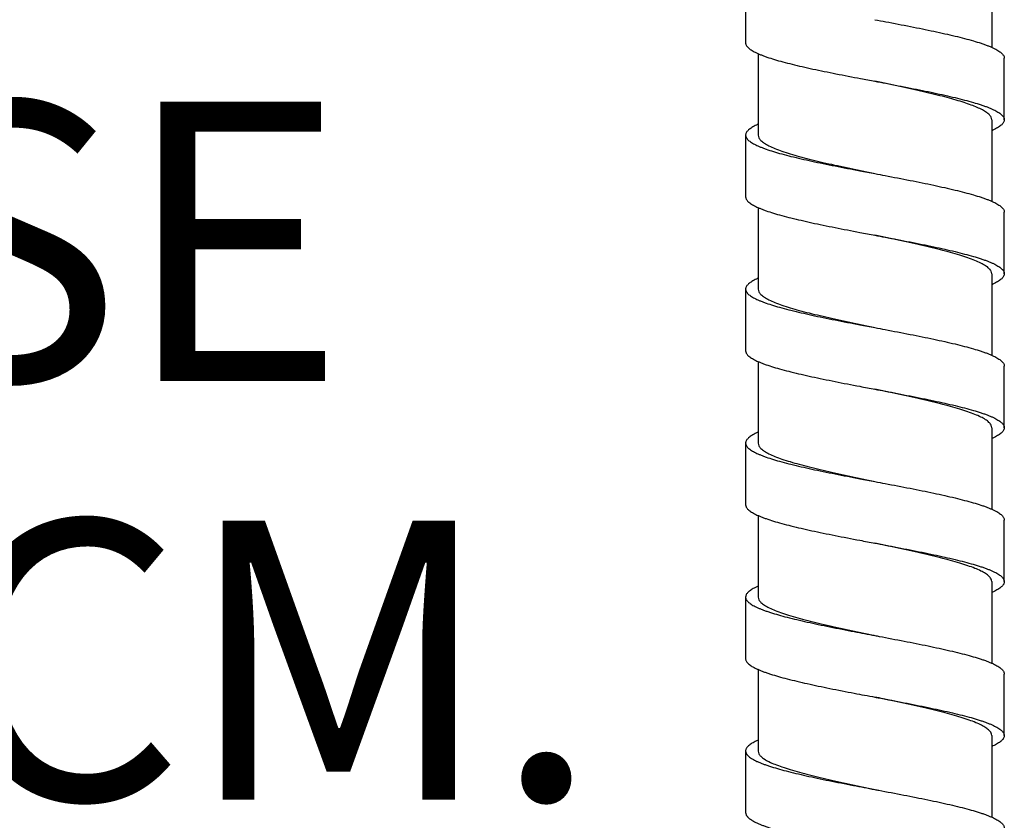
# Model space of a CAD drawing. Units: inches. Extents: x 1072 to 2967, y -712 to 1441.
# Drawn here: x 2847 to 2900, y 309 to 352 of the extents above; entities that cross this region are included whole.
import ezdxf

# ---------------------------------------------------------------- set-up
doc = ezdxf.new("R2010")
doc.units = ezdxf.units.IN
doc.header["$LTSCALE"] = 1.21
doc.header["$MEASUREMENT"] = 0
doc.layers.get('0').update_dxf_attribs({"linetype": 'CONTINUOUS'})
doc.layers.add('___NOTE', color=7, linetype='CONTINUOUS')
doc.styles.get("Standard").update_dxf_attribs({"font": 'txt', "width": 0.8})

msp = doc.modelspace()

# ---------------------------------------------------------------- linework, layer by layer
at = {"color": 7, "linetype": 'Continuous'}
for p, q in [((2898.916468933736, 354.4956997365), (2898.916468933736, 350.11655972162)), ((2885.691715489977, 353.6690362132999), (2885.691715489977, 350.3598613635399)), ((2886.366468928376, 349.7747144515399), (2886.366468928376, 345.3954687015399)), ((2899.591158770536, 346.2233456436999), (2899.591158770536, 349.53252049346)), ((2898.916468933736, 346.2227629169), (2898.916468933736, 341.8435942711401)), ((2885.691782474856, 345.39605356194), (2885.691782474856, 342.0868787020199)), ((2886.366468928376, 341.5018220514601), (2886.366468928376, 337.1225315771401)), ((2899.591155387257, 337.9504101449), (2899.591155387257, 341.25958499466)), ((2898.916468933736, 337.9498252946601), (2898.916468933736, 333.5707142256199)), ((2885.691782474856, 337.1231164273801), (2885.691782474856, 333.81394157762)), ((2886.366468928376, 333.2288251659401), (2886.366468928376, 328.8495944527401)), ((2899.591155387257, 329.6774730205), (2899.591155387257, 332.98664787026)), ((2898.916468933736, 329.6768881600999), (2898.916468933736, 325.2979216678599)), ((2885.691782485016, 328.85017931314), (2885.691782485016, 325.54100446338)), ((2886.366468928376, 324.9557553011399), (2886.366468928376, 320.5766605185798)), ((2899.591144556696, 321.40448777834), (2899.591144556696, 324.7136626281)), ((2898.916468933736, 321.4039518078599), (2898.916468933736, 317.02514896274)), ((2885.691854651496, 320.5770389785799), (2885.691854651496, 317.2678641288201)), ((2886.366468928376, 316.6825838363399), (2886.366468928376, 312.3037254464999)), ((2899.591044338456, 313.1312690898599), (2899.591044338456, 316.44044393962)), ((2898.916468933736, 313.13101964154), (2898.916468933736, 308.7520025220199)), ((2885.691897140617, 312.3039745595399), (2885.691897140617, 308.99479970978))]:
    msp.add_line(p, q, dxfattribs=at)
for points, start_tangent, end_tangent in [([(2892.641468621177, 351.60017138482), (2893.220942747977, 351.4902674542599), (2894.550514597337, 351.2338022724999), (2895.191110410376, 351.1055696816201), (2895.807620561656, 350.97733709074), (2896.394312880777, 350.8491044998599), (2896.945455197337, 350.72087191914)], (0.9825217997576433, -0.1861475570642851), (0.9721030798091165, -0.2345540496892575)), ([(2885.691715550936, 350.3598613635399), (2885.699627976056, 350.2969303337001), (2885.723913678056, 350.23281403826), (2885.764497991097, 350.16869774282), (2885.821303465496, 350.1045814473799), (2885.894252702376, 350.0404651519399), (2885.983268252056, 349.9763488565), (2886.088222779256, 349.9122325610599), (2886.208789294536, 349.8481162656199), (2886.344590892377, 349.7839999701798), (2886.495250667256, 349.71988367474), (2886.660391713656, 349.6557673793), (2886.839637126056, 349.5916510838599), (2887.238933447096, 349.4634184929801), (2887.689800282216, 349.3351859122599), (2888.187601928216, 349.2069533213801), (2888.727378588056, 349.0787207305), (2889.304170474857, 348.9504881396199), (2889.912817913897, 348.82225554874), (2890.547361780697, 348.6940229578599), (2891.869502839736, 348.43755778626), (2892.641468621177, 348.2909965350601)], (0.0001044139922602547, -0.9999999945488591), (0.982521799854278, -0.1861475565542291)), ([(2896.945455197337, 350.72087191914), (2897.459435556216, 350.5916072754601), (2897.927057196536, 350.46234263178), (2898.344042677017, 350.3330779881001), (2898.532210154376, 350.2684456662598), (2898.706114556376, 350.2038133444199), (2898.865267634056, 350.1391810225799), (2899.009366802296, 350.07454870074), (2899.138155957977, 350.0099163789), (2899.251378937017, 349.94528405706), (2899.348779636297, 349.8806517352199), (2899.430101901896, 349.81601941338), (2899.495089600216, 349.75138709154), (2899.543486607816, 349.6867547697), (2899.575090354617, 349.6221224580198), (2899.589912544937, 349.5574901361799), (2899.591143997896, 349.53252050362)], (0.9721030793275887, -0.2345540516849362), (-0.0004084110600347571, -0.9999999166001996)), ([(2892.641468621177, 348.2909965350601), (2893.220942747977, 348.1810926045), (2894.550514597337, 347.9246274227399), (2895.191110410376, 347.7963948318599), (2895.807620561656, 347.66816224098), (2896.394312880777, 347.5399296500999), (2896.945455197337, 347.41169706938)], (0.9825217997576433, -0.1861475570642851), (0.9721030798091165, -0.2345540496892575)), ([(2896.527442256376, 347.41169702874), (2895.981794102056, 347.5518981808999), (2895.398012267337, 347.6921578648199), (2894.783448924457, 347.8323226949799), (2894.144076334776, 347.9726285865798), (2893.488962135737, 348.11264190066), (2892.820791300377, 348.2533684568999), (2892.641468966616, 348.2909983638599)], (-0.9660968669760578, 0.2581798667964753), (-0.9786885487733817, 0.2053502483559544)), ([(2898.916468933736, 346.2227629169), (2898.884851145816, 346.3550010369801), (2898.789738559816, 346.48785188634), (2898.632189451496, 346.62061663986), (2898.415079466617, 346.7526798250599), (2898.140840563737, 346.88436685658), (2897.810940659657, 347.01632163458), (2897.429859328856, 347.1480336698598), (2897.000174183656, 347.2799505104199), (2896.527442256376, 347.41169702874)], (0, 0.9999999999999999), (-0.9660968662662817, 0.2581798694524237)), ([(2896.945455197337, 347.41169706938), (2897.459435556216, 347.2824324256999), (2897.927057196536, 347.15316778202), (2898.344042677017, 347.0239031383398), (2898.532210154376, 346.9592708165), (2898.706114556376, 346.8946384946599), (2898.865267634056, 346.83000617282), (2899.009366802296, 346.76537385098), (2899.138155957977, 346.70074152914), (2899.251378937017, 346.6361092072999), (2899.348779636297, 346.57147688546), (2899.430101901896, 346.50684456362), (2899.495089600216, 346.44221224178), (2899.543486607816, 346.3775799199399), (2899.575090354617, 346.3129475981), (2899.589912544937, 346.2483152864199), (2899.591143997896, 346.22334565386)], (0.9721030793275887, -0.2345540516849362), (-0.0004084110600347571, -0.9999999166001996)), ([(2899.591143997896, 346.22334565386), (2899.588018477097, 346.1836829645798), (2899.569473429096, 346.11905064274), (2899.534342668777, 346.0544183209), (2899.482691504617, 345.9897859990599), (2899.414585194297, 345.92515367722), (2899.330089025977, 345.86052135538), (2899.229320032696, 345.79588903354), (2899.112602186377, 345.7312567116999), (2898.980311213977, 345.66662438986), (2898.916506942296, 345.63784961378)], (-0.0004084120219394071, -0.9999999165998067), (-0.9150956517835628, -0.4032368387025379)), ([(2886.366437208856, 345.9805064748201), (2886.273559223417, 345.93808014362), (2886.144768767256, 345.87344782178), (2886.031546672137, 345.8088154999399), (2885.934148401097, 345.7441831780999), (2885.852829427336, 345.67955085626), (2885.787845224057, 345.6149185344199), (2885.739451254297, 345.5502862125799), (2885.707849569977, 345.4856538907401), (2885.693028487096, 345.4210215689), (2885.691797247496, 345.39605356194)], (-0.9149130960964392, -0.4036508721546725), (0.0004084268315286888, -0.9999999165937582)), ([(2885.691797247496, 345.39605356194), (2885.694922910537, 345.35638924706), (2885.713467724857, 345.2917569252201), (2885.748597824777, 345.22712460338), (2885.800248115177, 345.1624922815399), (2885.868353490777, 345.0978599596999), (2885.952848836137, 345.03322763786), (2886.053617280777, 344.96859531602), (2886.170334822296, 344.9039629941799), (2886.302625703257, 344.8393306825), (2886.450114145897, 344.77469836066), (2886.612424382617, 344.7100660388199), (2886.789180655976, 344.6454337169801), (2887.184528191417, 344.5161690732999), (2887.632812669496, 344.38690442962), (2888.129338209336, 344.2576397859399), (2888.669071028777, 344.12837514226), (2889.246977305016, 343.9991104985799), (2889.857813025176, 343.8698458548999), (2890.495493283976, 343.74058121122), (2891.826207005577, 343.48205193402), (2892.641468529737, 343.3272322893799)], (0.0004084214062337787, -0.9999999165959739), (0.9825218174326898, -0.1861474637720427)), ([(2886.366468928376, 345.3954687015399), (2886.403052751577, 345.2532354579399), (2886.512540823177, 345.1108327760201), (2886.694286540456, 344.96799318362), (2886.945424691977, 344.8254293844199), (2887.262658530456, 344.68313025322), (2887.642947889257, 344.5407139873801), (2888.081452849176, 344.39835166098), (2888.573732789177, 344.2558675466599), (2889.113136780216, 344.1135025684999), (2889.695349027016, 343.9707350917799), (2890.310660857097, 343.8283149041799), (2890.952592385016, 343.68604997154), (2891.614551254137, 343.5437023060199), (2892.291697098216, 343.40066556898), (2892.641468966616, 343.3272345652199)], (0, -0.9999999999999999), (0.9786887617450137, -0.2053492333416697)), ([(2892.641468529737, 343.3272322893799), (2893.188353684377, 343.2235226466599), (2894.529552932377, 342.9649933592999), (2895.175919097097, 342.83572871562), (2895.797955851496, 342.7064640719399), (2896.389766707496, 342.57719942826), (2896.945455197337, 342.44793479474), (2897.459391380537, 342.3186701510599), (2897.927011486696, 342.18940550738), (2898.344018293016, 342.0601408636999), (2898.532198815817, 341.9955085418599), (2898.706114556376, 341.93087622002), (2898.865275304856, 341.86624389818), (2899.009378638696, 341.8016115763398), (2899.138169094856, 341.7369792544998), (2899.251391189976, 341.67234693266), (2899.348789461017, 341.6077146108199), (2899.430108434777, 341.54308228898), (2899.495092638057, 341.47844996714), (2899.543486607816, 341.4138176452999), (2899.575088292137, 341.3491853234599), (2899.589909375016, 341.28455300162), (2899.591140614617, 341.25958500482)], (0.9825218172903352, -0.1861474645234184), (-0.0004084224086834569, -0.9999999165955645)), ([(2885.691797247496, 342.0868787121799), (2885.694922910537, 342.0472143973001), (2885.713467724857, 341.9825820754598), (2885.748597824777, 341.91794975362), (2885.800248115177, 341.8533174317799), (2885.868353490777, 341.78868510994), (2885.952848836137, 341.7240527880998), (2886.053617280777, 341.6594204662599), (2886.170334822296, 341.5947881444199), (2886.302625703257, 341.53015582258), (2886.450114145897, 341.4655235109), (2886.612424382617, 341.4008911890601), (2886.789180655976, 341.33625886722), (2887.184528191417, 341.2069942235399), (2887.632812669496, 341.0777295798599), (2888.129338209336, 340.9484649361799), (2888.669071028777, 340.8192002924999), (2889.246977305016, 340.6899356488201), (2889.857813025176, 340.56067100514), (2890.495493283976, 340.4314063614601), (2891.826207005577, 340.1728770842599), (2892.641468529737, 340.01805743962)], (0.0004084214062337787, -0.9999999165959739), (0.9825218174326898, -0.1861474637720427)), ([(2892.641468529737, 340.01805743962), (2893.188353684377, 339.9143477969), (2894.529552932377, 339.6558185095399), (2895.175919097097, 339.52655386586), (2895.797955851496, 339.3972892221799), (2896.389766707496, 339.2680245784999), (2896.945455197337, 339.1387599348201), (2897.459391380537, 339.0094953012999), (2897.927011486696, 338.88023065762), (2898.344018293016, 338.7509660139399), (2898.532198815817, 338.6863336921), (2898.706114556376, 338.6217013702599), (2898.865275304856, 338.5570690484199), (2899.009378638696, 338.4924367265799), (2899.138169094856, 338.42780440474), (2899.251391189976, 338.3631720829), (2899.348789461017, 338.2985397610601), (2899.430108434777, 338.23390743922), (2899.495092638057, 338.1692751173799), (2899.543486607816, 338.1046427955399), (2899.575088292137, 338.0400104737), (2899.589909375016, 337.97537815186), (2899.591140614617, 337.9504101550599)], (0.9825218172903352, -0.1861474645234184), (-0.0004084224086834569, -0.9999999165955645)), ([(2898.916468933736, 337.9498252946601), (2898.879568829737, 338.09269461522), (2898.768622554297, 338.2362296901), (2898.585233243656, 338.37955307122), (2898.333207077656, 338.5220181457), (2898.014974897256, 338.66435538706), (2897.633643518697, 338.8068104132999), (2897.194394033977, 338.9491079697), (2896.701438220296, 339.09157872362), (2896.161755154377, 339.23387076314), (2895.577073956456, 339.3770742664199), (2894.955977510056, 339.5206609642599), (2894.309381820776, 339.66383535914), (2893.647361717336, 339.80609852394), (2892.973100510617, 339.9484467482599), (2892.641468966616, 340.01805971546)], (0, 0.9999999999999999), (-0.9786887617276404, 0.205349233424472)), ([(2886.366405540136, 337.7075553804199), (2886.273559223417, 337.6651430192201), (2886.144768767256, 337.6005106973799), (2886.031546672137, 337.5358783755399), (2885.934148401097, 337.4712460537), (2885.852829427336, 337.40661373186), (2885.787845224057, 337.3419814100199), (2885.739451254297, 337.2773490881799), (2885.707849569977, 337.21271676634), (2885.693028487096, 337.1480844445), (2885.691797247496, 337.1231164375399)], (-0.9149097496553223, -0.4036584570966341), (0.0004084202634683463, -0.9999999165964406)), ([(2899.591140614617, 337.9504101550599), (2899.588014961737, 337.9107458401799), (2899.569470147417, 337.84611351834), (2899.534340037337, 337.7814811965), (2899.482689746937, 337.7168488746599), (2899.414584381497, 337.6522165528201), (2899.330089025977, 337.58758423098), (2899.229320591496, 337.5229519091399), (2899.112603039816, 337.4583195872999), (2898.980312158857, 337.39368726546), (2898.916525088056, 337.3649200687399)], (-0.0004084209673631935, -0.9999999165961533), (-0.9150939120961964, -0.4032407866826951)), ([(2885.691797247496, 337.1231164375399), (2885.694922910537, 337.08345212266), (2885.713467724857, 337.0188198008201), (2885.748597824777, 336.95418747898), (2885.800248115177, 336.88955515714), (2885.868353490777, 336.8249228353), (2885.952848836137, 336.7602905134601), (2886.053617280777, 336.6956581916199), (2886.170334822296, 336.6310258697799), (2886.302625703257, 336.5663935479399), (2886.450114145897, 336.5017612261), (2886.612424382617, 336.4371289144199), (2886.789180655976, 336.3724965925799), (2887.184528191417, 336.2432319489), (2887.632812669496, 336.1139673052201), (2888.129338209336, 335.9847026615399), (2888.669071028777, 335.85543801786), (2889.246977305016, 335.7261733741799), (2889.857813025176, 335.5969087305), (2890.495493283976, 335.4676440868201), (2891.826207005577, 335.20911480962), (2892.641468529737, 335.05429516498)], (0.0004084214062337787, -0.9999999165959739), (0.9825218174326898, -0.1861474637720427)), ([(2886.366468928376, 337.1225315771401), (2886.403052985257, 336.98029786618), (2886.512563307257, 336.8378736552201), (2886.694356227897, 336.6950102173), (2886.945532327016, 336.5524384323398), (2887.262774456057, 336.41014590514), (2887.643042986856, 336.26774385314), (2888.081630943816, 336.1253601399399), (2888.573972463576, 335.98286438226), (2889.113385710376, 335.84050227938), (2889.695543286217, 335.6977518003399), (2890.310767709816, 335.55535362946), (2890.952777388457, 335.41307254242), (2891.614741205496, 335.2707247854601), (2892.291822269417, 335.1277021301798), (2892.641468966616, 335.0542974408199)], (0, -0.9999999999999999), (0.9786887620071361, -0.205349232092403)), ([(2892.641468529737, 335.05429516498), (2893.188353684377, 334.95058552226), (2894.529552932377, 334.6920562349), (2895.175919097097, 334.56279159122), (2895.797955851496, 334.4335269475399), (2896.389766707496, 334.30426230386), (2896.945455197337, 334.1749976601799), (2897.459391380537, 334.0457330266599), (2897.927011486696, 333.91646838298), (2898.344018293016, 333.7872037392999), (2898.532198815817, 333.72257141746), (2898.706114556376, 333.65793909562), (2898.865275304856, 333.5933067737799), (2899.009378638696, 333.5286744519399), (2899.138169094856, 333.4640421301), (2899.251391189976, 333.39940980826), (2899.348789461017, 333.3347774864199), (2899.430108434777, 333.2701451645798), (2899.495092638057, 333.2055128427401), (2899.543486607816, 333.1408805208999), (2899.575088292137, 333.0762481990599), (2899.589909375016, 333.01161587722), (2899.591140614617, 332.9866478804199)], (0.9825218172903352, -0.1861474645234184), (-0.0004084224086834569, -0.9999999165955645)), ([(2885.691797247496, 333.8139415877799), (2885.694922910537, 333.7742772729001), (2885.713467724857, 333.7096449510599), (2885.748597824777, 333.64501262922), (2885.800248115177, 333.58038030738), (2885.868353490777, 333.5157479855401), (2885.952848836137, 333.4511156637), (2886.053617280777, 333.38648334186), (2886.170334822296, 333.3218510200199), (2886.302625703257, 333.2572186981798), (2886.450114145897, 333.1925863763399), (2886.612424382617, 333.1279540646601), (2886.789180655976, 333.06332174282), (2887.184528191417, 332.93405709914), (2887.632812669496, 332.80479245546), (2888.129338209336, 332.6755278117799), (2888.669071028777, 332.5462631680999), (2889.246977305016, 332.4169985244199), (2889.857813025176, 332.28773388074), (2890.495493283976, 332.1584692370599), (2891.826207005577, 331.8999399598599), (2892.641468529737, 331.74512031522)], (0.0004084214062337787, -0.9999999165959739), (0.9825218174326898, -0.1861474637720427)), ([(2892.641468529737, 331.74512031522), (2893.188353684377, 331.6414106724999), (2894.529552932377, 331.38288138514), (2895.175919097097, 331.25361674146), (2895.797955851496, 331.1243520977799), (2896.389766707496, 330.9950874540999), (2896.945455197337, 330.8658228104199), (2897.459391380537, 330.7365581769001), (2897.927011486696, 330.6072935332199), (2898.344018293016, 330.47802888954), (2898.532198815817, 330.4133965677), (2898.706114556376, 330.3487642458599), (2898.865275304856, 330.2841319240199), (2899.009378638696, 330.21949960218), (2899.138169094856, 330.15486728034), (2899.251391189976, 330.0902349584999), (2899.348789461017, 330.0256026366601), (2899.430108434777, 329.96097031482), (2899.495092638057, 329.89633799298), (2899.543486607816, 329.83170567114), (2899.575088292137, 329.7670733493001), (2899.589909375016, 329.7024410274599), (2899.591140614617, 329.6774730205)], (0.9825218172903352, -0.1861474645234184), (-0.0004084224086834569, -0.9999999165955645)), ([(2898.916468933736, 329.6768881600999), (2898.879563058857, 329.8197686769801), (2898.768584708297, 329.9633293550601), (2898.585117125016, 330.10669193346), (2898.332977248297, 330.24919555498), (2898.014692540696, 330.3915329893799), (2897.633307984696, 330.53398947866), (2897.194006511257, 330.6762889857799), (2896.701005556696, 330.81876067442), (2896.161364522696, 330.9610326581), (2895.576826723016, 331.1041958363398), (2894.955832272856, 331.24775662618), (2894.309285432856, 331.39091921514), (2893.647248870217, 331.5331853873), (2892.973091183737, 331.67551158474), (2892.641468966616, 331.7451225910601)], (0, 0.9999999999999999), (-0.9786887618708728, 0.2053492327418295)), ([(2899.591140614617, 329.6774730205), (2899.588014961737, 329.6378087056199), (2899.569470147417, 329.5731763837799), (2899.534340037337, 329.5085440721), (2899.482689746937, 329.4439117502599), (2899.414584381497, 329.3792794284199), (2899.330089025977, 329.31464710658), (2899.229320591496, 329.25001478474), (2899.112603039816, 329.1853824629001), (2898.980312158857, 329.1207501410601), (2898.916598077496, 329.0920151109)], (-0.0004084233053792131, -0.9999999165951984), (-0.9150862897712128, -0.4032580839521462)), ([(2886.366338514616, 329.43458868026), (2886.273559223417, 329.3922058846601), (2886.144768767256, 329.32757357298), (2886.031546672137, 329.26294125114), (2885.934148401097, 329.1983089293001), (2885.852829427336, 329.1336766074598), (2885.787845224057, 329.06904428562), (2885.739451254297, 329.0044119637799), (2885.707849569977, 328.93977964194), (2885.693028487096, 328.8751473200998), (2885.691797257657, 328.8501793232999)], (-0.9149026654919574, -0.4036745132847889), (0.0004084197605796536, -0.9999999165966462)), ([(2885.691797257657, 328.8501793232999), (2885.694922910537, 328.8105149982599), (2885.713467724857, 328.7458826764199), (2885.748597834936, 328.68125035458), (2885.800248125336, 328.61661803274), (2885.868353490777, 328.5519857109), (2885.952848836137, 328.4873533890599), (2886.053617270617, 328.42272106722), (2886.170334812136, 328.35808874538), (2886.302625682937, 328.29345642354), (2886.450114125576, 328.2288241016998), (2886.612424362297, 328.1641917798599), (2886.789180635657, 328.0995594681799), (2887.184528191417, 327.9702948244999), (2887.632812699977, 327.8410301808201), (2888.129338290616, 327.71176553714), (2888.669071099896, 327.5825008934598), (2889.246977305016, 327.4532362497799), (2889.857812872776, 327.3239716060998), (2890.495492999496, 327.1947069624199), (2891.826207005577, 326.9361776852201), (2892.641468529737, 326.7813581624998)], (0.0004084214079132629, -0.9999999165959733), (0.9825218457417884, -0.1861473143511591)), ([(2886.366468928376, 328.8495944527401), (2886.403053310376, 328.70736011186), (2886.512587457576, 328.5649129088199), (2886.694427520617, 328.4220261943399), (2886.945641181256, 328.2794468706601), (2887.262890747416, 328.1371614046601), (2887.643138043816, 327.9947737290599), (2888.081814138777, 327.85236706442), (2888.574215795576, 327.7098602323399), (2889.113636835096, 327.56750146194), (2889.695738663017, 327.4247682345799), (2890.310883086777, 327.2823903837001), (2890.952968873977, 327.1400936401), (2891.614935759336, 326.99774623874), (2892.291950041576, 326.8547382240199), (2892.641468966616, 326.7813604383399)], (0, -0.9999999999999999), (0.9786887932474998, -0.205349083201636)), ([(2892.641468529737, 326.7813581624998), (2893.188354720696, 326.6776483978599), (2894.529552932377, 326.4191191104999), (2895.175917044777, 326.2898544668201), (2895.797951990697, 326.16058982314), (2896.389762978776, 326.0313251794601), (2896.945455197337, 325.9020605357799), (2897.455473369576, 325.77382795506), (2897.919944800296, 325.6455953641799), (2898.334668116137, 325.5173627733001), (2898.522061299896, 325.45324647786), (2898.695441943737, 325.38913018242), (2898.854330241656, 325.3250138869799), (2898.998427804616, 325.2608975915399), (2899.127481607977, 325.1967812960999), (2899.241238657577, 325.13266500066), (2899.339445908457, 325.06854870522), (2899.421850346137, 325.00443240978), (2899.488198966296, 324.9403161143399), (2899.538238723977, 324.8761998189), (2899.571768339416, 324.8120835234599), (2899.588793319336, 324.74796723818), (2899.591128727417, 324.7136626281)], (0.9825218458267346, -0.1861473139027963), (0.0001251690777265623, -0.999999992166351)), ([(2885.691797257657, 325.5410044735399), (2885.694922910537, 325.5013401484999), (2885.713467724857, 325.43670782666), (2885.748597834936, 325.37207550482), (2885.800248125336, 325.30744318298), (2885.868353490777, 325.2428108611399), (2885.952848836137, 325.1781785393), (2886.053617270617, 325.11354621746), (2886.170334812136, 325.04891389562), (2886.302625682937, 324.9842815737799), (2886.450114125576, 324.91964925194), (2886.612424362297, 324.8550169301), (2886.789180635657, 324.7903846184198), (2887.184528191417, 324.6611199747401), (2887.632812699977, 324.53185533106), (2888.129338290616, 324.4025906873801), (2888.669071099896, 324.2733260437), (2889.246977305016, 324.1440614000201), (2889.857812872776, 324.0147967563399), (2890.495492999496, 323.88553211266), (2891.826207005577, 323.6270028253), (2892.641468529737, 323.4721833127401)], (0.0004084214079132629, -0.9999999165959733), (0.9825218457417884, -0.1861473143511591)), ([(2892.641468529737, 323.4721833127401), (2893.188354720696, 323.3684735480999), (2894.529552932377, 323.1099442607401), (2895.175917044777, 322.98067961706), (2895.797951990697, 322.8514149733801), (2896.389762978776, 322.7221503297), (2896.945455197337, 322.5928856860201), (2897.455473369576, 322.46465309514), (2897.919944800296, 322.3364205144198), (2898.334668116137, 322.20818792354), (2898.522061299896, 322.1440716280999), (2898.695441943737, 322.07995533266), (2898.854330241656, 322.01583903722), (2898.998427804616, 321.9517227417799), (2899.127481607977, 321.8876064463399), (2899.241238657577, 321.8234901509001), (2899.339445908457, 321.75937385546), (2899.421850346137, 321.69525756002), (2899.488198966296, 321.6311412645799), (2899.538238723977, 321.5670249691399), (2899.571768339416, 321.5029086737001), (2899.588793319336, 321.4387923884199), (2899.591128727417, 321.40448777834)], (0.9825218458267346, -0.1861473139027963), (0.0001251690777265623, -0.999999992166351)), ([(2898.916468933736, 321.4039518078599), (2898.879557196537, 321.5468418954599), (2898.768547349977, 321.6904282885), (2898.585003109496, 321.8338303486599), (2898.332747256376, 321.97637339098), (2898.014411027417, 322.11870953506), (2897.632975021176, 322.26116722322), (2897.193623438617, 322.4034687216999), (2896.700579060216, 322.54594100978), (2896.160974277097, 322.6881942380999), (2895.576581714617, 322.8313165020201), (2894.955691252057, 322.9748510790599), (2894.309195496537, 323.11800167922), (2893.647144720057, 323.2602705742599), (2892.973082618857, 323.40257642122), (2892.641468966616, 323.4721855885799)], (0, 0.9999999999999999), (-0.9786887931842743, 0.2053490835029687)), ([(2886.366306215977, 321.1615977281799), (2886.356948378457, 321.1574547240199), (2886.220089409097, 321.0933384285798), (2886.098374630937, 321.02922213314), (2885.992076199896, 320.9651058377), (2885.901466231257, 320.9009895422599), (2885.826816891096, 320.8368732569801), (2885.768400304857, 320.77275696154), (2885.726437086777, 320.7086406661), (2885.700941755496, 320.6445243706601), (2885.691877277816, 320.58040807522), (2885.691855200137, 320.5770389785799)], (-0.9148828258428195, -0.4037194755989082), (0.0002907547984760967, -0.9999999577308227)), ([(2899.591128727417, 321.40448777834), (2899.589370945816, 321.3746760929799), (2899.573558439977, 321.3105597975399), (2899.541413053416, 321.2464435020999), (2899.492992047896, 321.18232720666), (2899.428352664856, 321.11821091122), (2899.347552145737, 321.0540946157799), (2899.250698023977, 320.9899783203399), (2899.138098899417, 320.9258620249001), (2899.010113653737, 320.86174572946), (2898.916633373336, 320.8190941205798)], (0.0001251654789921169, -0.9999999921668012), (-0.915076446060906, -0.4032804208792461)), ([(2885.691855200137, 320.5770389785799), (2885.699206640857, 320.51629177978), (2885.722892811416, 320.4521754843399), (2885.762898776617, 320.3880591888999), (2885.819187513417, 320.3239428934598), (2885.891722008937, 320.2598265980199), (2885.980414623016, 320.1957103025799), (2886.084975358776, 320.1315940071399), (2886.205063592056, 320.0674777116999), (2886.340338698697, 320.0033614162598), (2886.490460074856, 319.93924512082), (2886.655087106536, 319.87512883554), (2886.833879169576, 319.8110125400999), (2887.026495639816, 319.7468962446601), (2887.451502541897, 319.61866365378), (2887.925698708056, 319.4904310628999), (2888.444338168616, 319.3621984720201), (2889.002674984376, 319.23396588114), (2889.595745273977, 319.1057332902599), (2890.217713397577, 318.97750069938), (2891.524128879737, 318.72103552778), (2892.641468377336, 318.5084268800998)], (0.0002907594134064324, -0.9999999577294809), (0.9825263275015833, -0.186123657191265)), ([(2886.366468928376, 320.5766605185798), (2886.403812536696, 320.4329568181801), (2886.515637946777, 320.28900266362), (2886.701249848857, 320.1446226831399), (2886.957534243576, 320.00059734762), (2887.281125041656, 319.8568313460999), (2887.668656915816, 319.71301119178), (2888.115857901017, 319.5690776721799), (2888.617210426376, 319.4251274698601), (2889.166248048136, 319.28125664762), (2889.758018010137, 319.13706887402), (2890.382536517257, 318.9933057477799), (2891.034103565657, 318.84951597186), (2891.705222883817, 318.7056188453801), (2892.390457286776, 318.5611088778599), (2892.641468925976, 318.5084298163399)], (0, -0.9999999999999999), (0.9786916035520851, -0.2053356889014875)), ([(2892.641468377336, 318.5084268800998), (2892.872947843256, 318.46457034602), (2894.213016557576, 318.2081051642598), (2894.863712131976, 318.0798725733799), (2895.493423648777, 317.95163999266), (2896.096279298537, 317.8234074017799), (2896.666407281977, 317.6951748109001)], (0.9825263275696308, -0.1861236568320507), (0.9740448531386512, -0.226355084047396)), ([(2896.666407281977, 317.6951748109001), (2897.202221633256, 317.56591016722), (2897.694152892216, 317.4366455235401), (2898.137677379817, 317.3073808798599), (2898.339873439736, 317.2427485580199), (2898.528271417017, 317.17811623618), (2898.702350885977, 317.1134839143399), (2898.861771517097, 317.0488515924999), (2899.006238020136, 316.9842192706599), (2899.135455094696, 316.91958694882), (2899.249127450536, 316.85495462698), (2899.346959787256, 316.7903223153), (2899.428656814616, 316.7256899934599), (2899.493923232216, 316.6610576716199), (2899.542516937417, 316.59642534978), (2899.574408588137, 316.53179302794), (2899.589622029896, 316.4671607060999), (2899.591028905416, 316.44044393962)], (0.9740448533456357, -0.2263550831567048), (-0.0003169320271148574, -0.9999999497770439)), ([(2885.691855200137, 317.2678641288201), (2885.699206640857, 317.2071169300199), (2885.722892811416, 317.1430006345798), (2885.762898776617, 317.07888433914), (2885.819187513417, 317.0147680437), (2885.891722008937, 316.9506517482599), (2885.980414623016, 316.8865354528201), (2886.084975358776, 316.8224191573801), (2886.205063592056, 316.75830286194), (2886.340338698697, 316.6941865665), (2886.490460074856, 316.63007027106), (2886.655087106536, 316.5659539857801), (2886.833879169576, 316.50183769034), (2887.026495639816, 316.4377213949), (2887.451502541897, 316.3094888040199), (2887.925698708056, 316.1812562131399), (2888.444338168616, 316.0530236222598), (2889.002674984376, 315.92479103138), (2889.595745273977, 315.7965584404999), (2890.217713397577, 315.66832584962), (2891.524128879737, 315.4118606780198), (2892.641468377336, 315.1992520201799)], (0.0002907594134064324, -0.9999999577294809), (0.9825263275015833, -0.186123657191265)), ([(2892.641468377336, 315.1992520201799), (2892.872947843256, 315.1553954962599), (2894.213016557576, 314.8989303144999), (2894.863712131976, 314.7706977236199), (2895.493423648777, 314.6424651327401), (2896.096279298537, 314.5142325520201), (2896.666407281977, 314.38599996114)], (0.9825263275696308, -0.1861236568320507), (0.9740448531386512, -0.226355084047396)), ([(2896.275496008937, 314.38599996114), (2895.694060402696, 314.5303265101799), (2895.073128639737, 314.6752921232201), (2894.423835500937, 314.8200326922599), (2893.757200410536, 314.96390211242), (2893.077988398376, 315.10759692282), (2892.641468925976, 315.1992549665799)], (-0.9684364669851546, 0.2492605251806065), (-0.978691603381094, 0.2053356897164822)), ([(2898.916468933736, 313.13101964154), (2898.881503303896, 313.2700776413001), (2898.776976472057, 313.4091748688199), (2898.604137579736, 313.5481990052999), (2898.364701685737, 313.6873022881799), (2898.061189018696, 313.8265264242599), (2897.694449249257, 313.9667195398599), (2897.269702433016, 314.1071374149799), (2896.794295357417, 314.24700496354), (2896.275496008937, 314.38599996114)], (0, 0.9999999999999999), (-0.9684364665578751, 0.2492605268406888)), ([(2896.666407281977, 314.3859999204999), (2897.202221633256, 314.25673527682), (2897.694152892216, 314.1274706331399), (2898.137677379817, 313.99820598946), (2898.339873439736, 313.9335736676201), (2898.528271417017, 313.8689413457798), (2898.702350885977, 313.8043090239399), (2898.861771517097, 313.7396767020999), (2899.006238020136, 313.67504439042), (2899.135455094696, 313.6104120685799), (2899.249127450536, 313.5457797467401), (2899.346959787256, 313.4811474249), (2899.428656814616, 313.41651510306), (2899.493923232216, 313.35188278122), (2899.542516937417, 313.2872504593801), (2899.574408588137, 313.2226181375399), (2899.589622029896, 313.1579858156999), (2899.591028905416, 313.1312690898599)], (0.9740448528700575, -0.2263550852032002), (-0.0003167777752062218, -0.9999999498259194)), ([(2886.366301918297, 312.8886298088199), (2886.276686207257, 312.84775071354), (2886.147470057257, 312.7831183917), (2886.033800210937, 312.71848606986), (2885.935971298136, 312.6538537480199), (2885.854277897896, 312.58922142618), (2885.789014629896, 312.52458910434), (2885.740423068457, 312.4599567824998), (2885.708532575977, 312.39532446066), (2885.693319489817, 312.33069213882), (2885.691912573656, 312.3039745595399)], (-0.9149037504491491, -0.4036720542892226), (0.0003168441110527849, -0.9999999498049033)), ([(2899.591028905416, 313.1312690898599), (2899.588181128536, 313.0933534938599), (2899.570109719417, 313.02872117202), (2899.535431658216, 312.9640888501799), (2899.511872589257, 312.93177269434), (2899.484170800617, 312.8994565283399), (2899.416350992136, 312.8348242064999), (2899.332048493737, 312.77019188466), (2899.231549187497, 312.70555956282), (2899.115191350616, 312.6409272409801), (2898.983313280617, 312.5762949191401), (2898.916636594056, 312.54616757274)], (-0.0003167828437367424, -0.9999999498243138), (-0.9149792697072214, -0.4035008500685467)), ([(2885.691912573656, 312.3039745595399), (2885.694760147336, 312.2660598169799), (2885.712830875736, 312.20142749514), (2885.747508022536, 312.1367951733), (2885.771066603817, 312.1044790174599), (2885.798767904776, 312.07216285146), (2885.866586869976, 312.0075305397799), (2885.950888799417, 311.94289821794), (2886.051387800857, 311.8782658960999), (2886.167745536136, 311.8136335742601), (2886.299623677256, 311.7490012524198), (2886.446683875896, 311.6843689305799), (2886.608587804057, 311.6197366087399), (2886.784997113416, 311.5551042869), (2886.975573486136, 311.49047196506), (2887.397523142617, 311.3612073213799), (2887.869975659736, 311.2319426777), (2888.388119048136, 311.1026780340198), (2888.947141318456, 310.9734133903399), (2889.542001688297, 310.84414875682), (2890.166744233577, 310.7148841131399), (2890.815184257496, 310.58561946946), (2891.481137042937, 310.4563548257798), (2892.641467960776, 310.23548605746)], (0.0003168436078466266, -0.9999999498050629), (0.9825290419848467, -0.186109327161051)), ([(2886.366468928376, 312.3037254464999), (2886.403077663897, 312.1614436787401), (2886.513016016536, 312.0186127223399), (2886.695443317416, 311.8754818732199), (2886.947148772857, 311.7328267661001), (2887.264575905336, 311.5906018029), (2887.644904979576, 311.44827785082), (2888.084825501816, 311.3055759060999), (2888.577982676537, 311.16295545474), (2889.117570258777, 311.0206251933), (2889.699172936056, 310.8780721230601), (2890.314121718856, 310.7357906093), (2890.957096353656, 310.5933243765799), (2891.619139571097, 310.4509699038599), (2892.295447997496, 310.3081278425799), (2892.641468915816, 310.2354910764998)], (0, -0.9999999999999999), (0.9786915076424416, -0.2053361460351399)), ([(2892.641467960776, 310.23548605746), (2892.840267217736, 310.1978255384198), (2894.191782777337, 309.93929625106), (2894.848241449176, 309.8100316073799), (2895.483524963976, 309.6807669637), (2896.091593506537, 309.5515023301799), (2896.666407281977, 309.4222376864999), (2897.202175760856, 309.29297304282), (2897.694105434856, 309.1637083991399), (2898.137652071257, 309.03444375546), (2898.339861664297, 308.9698114336201), (2898.528271417017, 308.9051791117798), (2898.702358851417, 308.8405467899399), (2898.861783800537, 308.7759144680999), (2899.006251654856, 308.71128214626), (2899.135467804856, 308.6466498244198), (2899.249137651176, 308.5820175025799), (2899.346966574137, 308.5173851807401), (2899.428659964216, 308.45275286906), (2899.493923232216, 308.38812054722), (2899.542514793657, 308.3234882253801), (2899.574405296296, 308.2588559035399), (2899.589618372296, 308.1942235816999), (2899.591025288457, 308.1675060024199)], (0.9825290419864857, -0.1861093271523988), (-0.0003168434497638605, -0.999999949805113)), ([(2885.691912573656, 308.99479970978), (2885.694760147336, 308.95688492658), (2885.712830875736, 308.8922526149), (2885.747508022536, 308.82762029306), (2885.771066603817, 308.79530412706), (2885.798767904776, 308.7629879712199), (2885.866586869976, 308.69835564938), (2885.950888799417, 308.63372332754), (2886.051387800857, 308.5690910057), (2886.167745536136, 308.5044586838599), (2886.299623677256, 308.43982636202), (2886.446683875896, 308.37519404018), (2886.608587804057, 308.31056171834), (2886.784997113416, 308.2459293964998), (2886.975573486136, 308.1812970746601), (2887.397523142617, 308.0520324309799), (2887.869975659736, 307.9227677873), (2888.388119048136, 307.7935031436199), (2888.947141318456, 307.6642385101001), (2889.542001688297, 307.5349738664199), (2890.166744233577, 307.40570922274), (2890.815184257496, 307.27644457906), (2891.481137042937, 307.14717993538), (2892.641467960776, 306.92631116706)], (0.0003166914558329219, -0.9999999498532598), (0.9825290418763188, -0.1861093277340037))]:
    msp.add_spline(points, degree=3, dxfattribs=dict(at, start_tangent=start_tangent, end_tangent=end_tangent))

# ---------------------------------------------------------------- texts
at = {"layer": '___NOTE', "linetype": 'Continuous', "insert": (2720.011195919496, 347.1877655284198), "char_height": 15, "width": 183.3695724591881, "attachment_point": 1, "line_spacing_factor": 0.9}
msp.add_mtext('SHOWER HOSE\\PLENGTH 150 CM.', dxfattribs=at)

doc.saveas('drawing.dxf')
